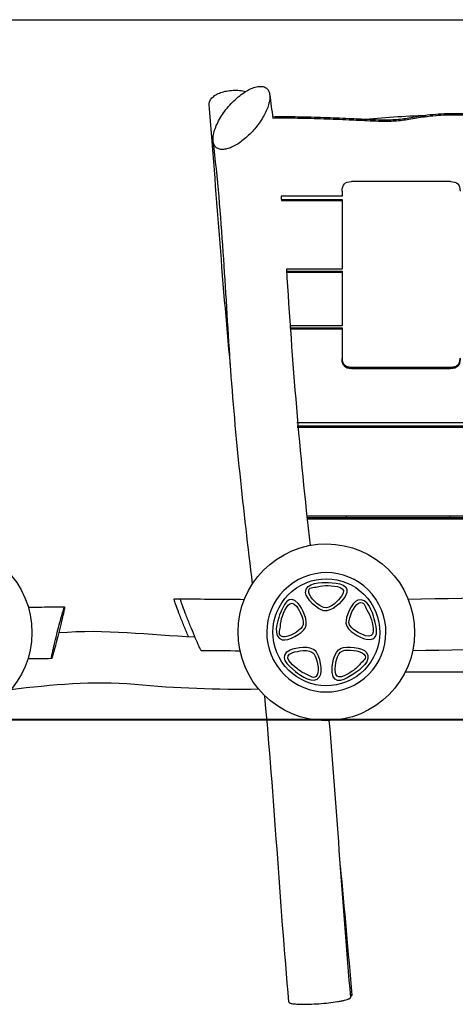
# Model space of a CAD drawing. Units: inches. Extents: x 86 to 183, y 101 to 203.
# Drawn here: x 133 to 142, y 182 to 203 of the extents above; entities that cross this region are included whole.
import ezdxf

# ---------------------------------------------------------------- set-up
doc = ezdxf.new("R2010")
doc.units = ezdxf.units.IN
doc.header["$MEASUREMENT"] = 0
doc.layers.add('Katalog', color=7, linetype='Continuous')

# ---------------------------------------------------------------- blocks, each defined once
blk = doc.blocks.new('block 6')
at = {"layer": 'Katalog', "color": 7, "lineweight": 25, "true_color": 0xffffff}
blk.add_lwpolyline([(119.448, 187.775), (180.958, 187.775)], dxfattribs=at)
blk = doc.blocks.new('block 8')
at = {"layer": 'Katalog', "color": 7, "lineweight": 25, "true_color": 0xffffff}
blk.add_lwpolyline([(115.385, 202.597), (180.958, 202.597)], dxfattribs=at)

msp = doc.modelspace()

# ---------------------------------------------------------------- linework, layer by layer
at = {"layer": 'Katalog', "color": 7, "lineweight": 25, "true_color": 0xffffff}
for points in [[(142.276, 199.168), (140.176, 199.168)], [(139.976, 198.969), (139.976, 198.863)], [(139.976, 198.863), (138.681, 198.863)], [(138.686, 198.793), (139.976, 198.793)], [(138.687, 198.79), (139.976, 198.79)], [(138.689, 198.769), (139.976, 198.769)], [(139.976, 198.793), (139.976, 198.79)], [(139.976, 198.79), (139.976, 198.769)], [(139.976, 198.769), (139.976, 197.317)], [(139.976, 197.317), (138.793, 197.317)], [(138.796, 197.273), (139.976, 197.273)], [(138.796, 197.27), (139.976, 197.27)], [(139.976, 197.273), (139.976, 197.27)], [(139.976, 197.27), (139.976, 197.248)], [(138.798, 197.248), (139.976, 197.248)], [(139.976, 197.248), (139.976, 196.111)], [(139.976, 196.111), (138.868, 196.111)], [(138.87, 196.074), (139.976, 196.074)], [(138.87, 196.071), (139.976, 196.071)], [(138.872, 196.05), (139.976, 196.05)], [(139.976, 196.074), (139.976, 196.071)], [(139.976, 196.071), (139.976, 196.05)], [(139.976, 196.05), (139.976, 195.431)], [(139.976, 195.431), (139.976, 195.41)], [(140.176, 195.235), (142.276, 195.235)], [(142.276, 195.232), (140.176, 195.232)], [(140.176, 195.21), (142.276, 195.21)], [(152.593, 194.063), (139.016, 194.063)], [(139.023, 193.994), (152.589, 193.994)], [(139.023, 193.991), (152.589, 193.991)], [(139.025, 193.97), (152.587, 193.97)], [(152.491, 192.085), (139.226, 192.085)], [(139.23, 192.052), (152.489, 192.052)], [(139.231, 192.048), (152.489, 192.048)], [(140.064, 192.085), (140.064, 192.055)], [(140.064, 192.055), (142.264, 192.055)], [(142.264, 192.055), (142.264, 192.085)], [(139.233, 192.027), (152.488, 192.027)], [(150.489, 188.777), (141.31, 188.777)], [(124.039, 187.775), (180.042, 187.775)]]:
    msp.add_lwpolyline(points, dxfattribs=at)
at = {"layer": 'Katalog', "color": 7, "lineweight": 40, "true_color": 0xffffff}
msp.add_lwpolyline([(86.121, 187.775), (169.619, 187.775)], dxfattribs=at)
at = {"layer": 'Katalog', "color": 7, "lineweight": 25, "true_color": 0xffffff}
for points, knots in [([(137.157, 200.794), (137.156, 200.806), (137.156, 200.819), (137.159, 200.831), (137.161, 200.844), (137.164, 200.857), (137.169, 200.869), (137.174, 200.882), (137.181, 200.894), (137.188, 200.905), (137.196, 200.917), (137.206, 200.929), (137.216, 200.94), (137.227, 200.952), (137.239, 200.963), (137.252, 200.973), (137.266, 200.984), (137.28, 200.994), (137.295, 201.003), (137.329, 201.024), (137.364, 201.04), (137.401, 201.053), (137.441, 201.068), (137.483, 201.079), (137.526, 201.087), (137.571, 201.096), (137.616, 201.101), (137.662, 201.104), (137.708, 201.106), (137.755, 201.105), (137.801, 201.101), (137.846, 201.097), (137.891, 201.09), (137.934, 201.079)], [0, 0, 0, 0, 1, 1, 1, 2, 2, 2, 3, 3, 3, 4, 4, 4, 5, 5, 5, 6, 6, 6, 7, 7, 7, 8, 8, 8, 9, 9, 9, 10, 10, 10, 11, 11, 11, 11]), ([(137.364, 199.86), (137.375, 199.857), (137.387, 199.854), (137.399, 199.852), (137.413, 199.85), (137.426, 199.849), (137.439, 199.85), (137.454, 199.85), (137.469, 199.851), (137.483, 199.853), (137.499, 199.855), (137.515, 199.858), (137.53, 199.862), (137.565, 199.87), (137.599, 199.883), (137.632, 199.897), (137.669, 199.914), (137.706, 199.933), (137.74, 199.954), (137.779, 199.977), (137.816, 200.002), (137.852, 200.029), (137.89, 200.059), (137.928, 200.09), (137.964, 200.123), (138.002, 200.157), (138.038, 200.193), (138.072, 200.23), (138.107, 200.268), (138.14, 200.306), (138.171, 200.347), (138.202, 200.386), (138.232, 200.427), (138.259, 200.469), (138.285, 200.509), (138.309, 200.55), (138.332, 200.592), (138.352, 200.631), (138.372, 200.671), (138.388, 200.713), (138.403, 200.75), (138.416, 200.788), (138.425, 200.827), (138.434, 200.862), (138.44, 200.897), (138.443, 200.932), (138.445, 200.962), (138.444, 200.992), (138.439, 201.021), (138.437, 201.034), (138.434, 201.047), (138.429, 201.06), (138.426, 201.072), (138.421, 201.083), (138.415, 201.094), (138.409, 201.104), (138.403, 201.114), (138.395, 201.123), (138.388, 201.132), (138.38, 201.14), (138.371, 201.147), (138.361, 201.155), (138.35, 201.161), (138.338, 201.167), (138.326, 201.172), (138.314, 201.177), (138.301, 201.18), (138.287, 201.183), (138.272, 201.185), (138.258, 201.186), (138.243, 201.186), (138.227, 201.186), (138.212, 201.184), (138.194, 201.183), (138.178, 201.18), (138.161, 201.176), (138.142, 201.172), (138.124, 201.167), (138.106, 201.161), (138.066, 201.148), (138.028, 201.131), (137.99, 201.111), (137.948, 201.088), (137.907, 201.063), (137.868, 201.035), (137.825, 201.005), (137.784, 200.972), (137.744, 200.937), (137.702, 200.901), (137.662, 200.862), (137.624, 200.821), (137.585, 200.78), (137.548, 200.737), (137.513, 200.693), (137.48, 200.649), (137.447, 200.604), (137.417, 200.558), (137.389, 200.513), (137.363, 200.468), (137.339, 200.42), (137.317, 200.377), (137.298, 200.333), (137.282, 200.287), (137.267, 200.247), (137.255, 200.205), (137.247, 200.163), (137.244, 200.144), (137.242, 200.125), (137.24, 200.105), (137.238, 200.088), (137.238, 200.071), (137.239, 200.054), (137.24, 200.038), (137.241, 200.022), (137.244, 200.007), (137.247, 199.992), (137.251, 199.978), (137.256, 199.964), (137.261, 199.952), (137.267, 199.94), (137.274, 199.929), (137.281, 199.918), (137.289, 199.908), (137.298, 199.899), (137.307, 199.891), (137.317, 199.883), (137.328, 199.877), (137.339, 199.87), (137.351, 199.864), (137.364, 199.86)], [0, 0, 0, 0, 1, 1, 1, 2, 2, 2, 3, 3, 3, 4, 4, 4, 5, 5, 5, 6, 6, 6, 7, 7, 7, 8, 8, 8, 9, 9, 9, 10, 10, 10, 11, 11, 11, 12, 12, 12, 13, 13, 13, 14, 14, 14, 15, 15, 15, 16, 16, 16, 17, 17, 17, 18, 18, 18, 19, 19, 19, 20, 20, 20, 21, 21, 21, 22, 22, 22, 23, 23, 23, 24, 24, 24, 25, 25, 25, 26, 26, 26, 27, 27, 27, 28, 28, 28, 29, 29, 29, 30, 30, 30, 31, 31, 31, 32, 32, 32, 33, 33, 33, 34, 34, 34, 35, 35, 35, 36, 36, 36, 37, 37, 37, 38, 38, 38, 39, 39, 39, 40, 40, 40, 41, 41, 41, 42, 42, 42, 43, 43, 43, 43]), ([(153.46, 200.589), (153.415, 200.571), (153.37, 200.556), (153.323, 200.543), (153.273, 200.529), (153.222, 200.519), (153.171, 200.51), (153.106, 200.5), (153.04, 200.493), (152.973, 200.489), (152.906, 200.484), (152.838, 200.483), (152.771, 200.482), (152.716, 200.482), (152.662, 200.483), (152.607, 200.483), (152.539, 200.484), (152.471, 200.485), (152.402, 200.487), (152.371, 200.487), (152.341, 200.488), (152.31, 200.489), (152.269, 200.489), (152.228, 200.491), (152.187, 200.492), (152.137, 200.494), (152.086, 200.497), (152.035, 200.5), (151.963, 200.505), (151.891, 200.511), (151.82, 200.52), (151.757, 200.527), (151.694, 200.536), (151.632, 200.544), (151.57, 200.553), (151.507, 200.562), (151.444, 200.569), (151.397, 200.576), (151.35, 200.581), (151.303, 200.586), (151.209, 200.596), (151.115, 200.602), (151.021, 200.602), (150.976, 200.602), (150.931, 200.601), (150.886, 200.598), (150.851, 200.595), (150.817, 200.592), (150.783, 200.589), (150.763, 200.587), (150.744, 200.584), (150.724, 200.582), (150.701, 200.579), (150.678, 200.576), (150.655, 200.573), (150.571, 200.562), (150.487, 200.549), (150.403, 200.538), (150.353, 200.532), (150.303, 200.526), (150.252, 200.522), (150.211, 200.519), (150.17, 200.517), (150.129, 200.517), (150.108, 200.517), (150.086, 200.517), (150.065, 200.517), (150.049, 200.517), (150.033, 200.517), (150.017, 200.517), (150.002, 200.518), (149.985, 200.518), (149.969, 200.518), (149.948, 200.519), (149.927, 200.519), (149.906, 200.519), (149.878, 200.519), (149.851, 200.518), (149.823, 200.517), (149.789, 200.516), (149.755, 200.514), (149.721, 200.511), (149.619, 200.504), (149.517, 200.493), (149.415, 200.486), (149.37, 200.484), (149.324, 200.482), (149.279, 200.481), (149.245, 200.481), (149.212, 200.483), (149.178, 200.485), (149.15, 200.486), (149.123, 200.489), (149.095, 200.492), (149.068, 200.496), (149.041, 200.5), (149.013, 200.504), (148.938, 200.515), (148.863, 200.529), (148.787, 200.54), (148.748, 200.546), (148.708, 200.551), (148.668, 200.555), (148.586, 200.563), (148.503, 200.567), (148.42, 200.568), (148.358, 200.569), (148.296, 200.569), (148.233, 200.567), (148.169, 200.566), (148.106, 200.563), (148.042, 200.56), (147.966, 200.556), (147.89, 200.55), (147.813, 200.544), (147.775, 200.541), (147.737, 200.538), (147.698, 200.535), (147.584, 200.525), (147.469, 200.514), (147.355, 200.505), (147.304, 200.501), (147.253, 200.497), (147.202, 200.494), (147.1, 200.487), (146.999, 200.482), (146.897, 200.482), (146.846, 200.482), (146.795, 200.483), (146.744, 200.485), (146.701, 200.486), (146.658, 200.489), (146.615, 200.493), (146.475, 200.504), (146.335, 200.521), (146.195, 200.535), (146.148, 200.539), (146.101, 200.543), (146.054, 200.546), (145.974, 200.552), (145.894, 200.554), (145.814, 200.553), (145.777, 200.552), (145.741, 200.55), (145.705, 200.547), (145.667, 200.544), (145.629, 200.54), (145.591, 200.534), (145.551, 200.529), (145.513, 200.522), (145.473, 200.514), (145.387, 200.498), (145.301, 200.479), (145.215, 200.464), (145.161, 200.454), (145.106, 200.446), (145.051, 200.439), (144.934, 200.425), (144.816, 200.418), (144.698, 200.418), (144.651, 200.418), (144.604, 200.419), (144.557, 200.422), (144.51, 200.424), (144.463, 200.428), (144.416, 200.432), (144.369, 200.437), (144.322, 200.443), (144.275, 200.449), (144.189, 200.46), (144.103, 200.473), (144.017, 200.485), (143.96, 200.492), (143.903, 200.499), (143.846, 200.506), (143.704, 200.522), (143.561, 200.536), (143.418, 200.548), (143.309, 200.557), (143.2, 200.565), (143.09, 200.573), (143.02, 200.578), (142.949, 200.583), (142.878, 200.588), (142.737, 200.597), (142.596, 200.603), (142.454, 200.605), (142.289, 200.608), (142.125, 200.604), (141.961, 200.591), (141.881, 200.584), (141.802, 200.576), (141.723, 200.564), (141.667, 200.556), (141.612, 200.547), (141.557, 200.538), (141.502, 200.529), (141.447, 200.519), (141.391, 200.51), (141.345, 200.503), (141.299, 200.496), (141.252, 200.491), (141.197, 200.484), (141.142, 200.479), (141.087, 200.476), (141.038, 200.473), (140.988, 200.472), (140.94, 200.471), (140.853, 200.47), (140.767, 200.472), (140.68, 200.475), (140.643, 200.476), (140.606, 200.478), (140.57, 200.479), (140.488, 200.483), (140.406, 200.487), (140.324, 200.491), (140.257, 200.494), (140.19, 200.497), (140.123, 200.5), (140.033, 200.504), (139.944, 200.508), (139.855, 200.512), (139.676, 200.519), (139.497, 200.525), (139.318, 200.53), (139.24, 200.532), (139.163, 200.534), (139.085, 200.535), (139.013, 200.537), (138.941, 200.538), (138.869, 200.538), (138.747, 200.539), (138.624, 200.539), (138.502, 200.536)], [0, 0, 0, 0, 1, 1, 1, 2, 2, 2, 3, 3, 3, 4, 4, 4, 5, 5, 5, 6, 6, 6, 7, 7, 7, 8, 8, 8, 9, 9, 9, 10, 10, 10, 11, 11, 11, 12, 12, 12, 13, 13, 13, 14, 14, 14, 15, 15, 15, 16, 16, 16, 17, 17, 17, 18, 18, 18, 19, 19, 19, 20, 20, 20, 21, 21, 21, 22, 22, 22, 23, 23, 23, 24, 24, 24, 25, 25, 25, 26, 26, 26, 27, 27, 27, 28, 28, 28, 29, 29, 29, 30, 30, 30, 31, 31, 31, 32, 32, 32, 33, 33, 33, 34, 34, 34, 35, 35, 35, 36, 36, 36, 37, 37, 37, 38, 38, 38, 39, 39, 39, 40, 40, 40, 41, 41, 41, 42, 42, 42, 43, 43, 43, 44, 44, 44, 45, 45, 45, 46, 46, 46, 47, 47, 47, 48, 48, 48, 49, 49, 49, 50, 50, 50, 51, 51, 51, 52, 52, 52, 53, 53, 53, 54, 54, 54, 55, 55, 55, 56, 56, 56, 57, 57, 57, 58, 58, 58, 59, 59, 59, 60, 60, 60, 61, 61, 61, 62, 62, 62, 63, 63, 63, 64, 64, 64, 65, 65, 65, 66, 66, 66, 67, 67, 67, 68, 68, 68, 69, 69, 69, 70, 70, 70, 71, 71, 71, 72, 72, 72, 73, 73, 73, 74, 74, 74, 75, 75, 75, 76, 76, 76, 77, 77, 77, 78, 78, 78, 78]), ([(138.504, 200.515), (138.626, 200.518), (138.748, 200.518), (138.87, 200.517), (138.942, 200.517), (139.014, 200.516), (139.085, 200.514), (139.163, 200.513), (139.24, 200.511), (139.318, 200.509), (139.497, 200.504), (139.676, 200.498), (139.855, 200.49), (139.944, 200.487), (140.033, 200.483), (140.123, 200.479), (140.19, 200.476), (140.257, 200.473), (140.324, 200.47), (140.406, 200.466), (140.488, 200.462), (140.57, 200.458), (140.606, 200.456), (140.643, 200.455), (140.68, 200.454), (140.767, 200.45), (140.853, 200.449), (140.94, 200.45), (140.988, 200.45), (141.038, 200.452), (141.087, 200.455), (141.142, 200.458), (141.197, 200.463), (141.252, 200.47), (141.299, 200.475), (141.345, 200.482), (141.391, 200.489), (141.447, 200.498), (141.502, 200.507), (141.557, 200.517), (141.612, 200.526), (141.667, 200.535), (141.723, 200.543), (141.802, 200.554), (141.881, 200.563), (141.961, 200.57), (142.031, 200.575), (142.101, 200.579), (142.172, 200.582), (142.266, 200.585), (142.36, 200.585), (142.454, 200.584), (142.572, 200.582), (142.69, 200.577), (142.807, 200.571), (142.878, 200.567), (142.949, 200.562), (143.02, 200.557), (143.081, 200.553), (143.142, 200.548), (143.204, 200.544), (143.261, 200.539), (143.318, 200.535), (143.376, 200.53), (143.533, 200.517), (143.689, 200.503), (143.846, 200.485), (143.903, 200.478), (143.96, 200.471), (144.017, 200.463), (144.103, 200.452), (144.189, 200.439), (144.275, 200.428), (144.322, 200.422), (144.369, 200.416), (144.416, 200.411), (144.463, 200.407), (144.51, 200.403), (144.557, 200.4), (144.616, 200.397), (144.675, 200.396), (144.734, 200.397), (144.84, 200.398), (144.946, 200.405), (145.051, 200.418), (145.106, 200.424), (145.161, 200.433), (145.215, 200.443), (145.301, 200.458), (145.387, 200.477), (145.473, 200.493), (145.504, 200.499), (145.536, 200.504), (145.567, 200.509), (145.606, 200.515), (145.644, 200.52), (145.683, 200.524), (145.72, 200.527), (145.755, 200.53), (145.792, 200.531), (145.879, 200.533), (145.967, 200.531), (146.054, 200.525), (146.101, 200.522), (146.148, 200.518), (146.195, 200.513), (146.335, 200.5), (146.475, 200.483), (146.615, 200.471), (146.658, 200.468), (146.701, 200.465), (146.744, 200.463), (146.795, 200.461), (146.846, 200.46), (146.897, 200.461), (146.999, 200.461), (147.1, 200.465), (147.202, 200.472), (147.253, 200.476), (147.304, 200.479), (147.355, 200.484), (147.469, 200.493), (147.584, 200.504), (147.698, 200.514), (147.737, 200.517), (147.775, 200.52), (147.813, 200.523), (147.89, 200.529), (147.966, 200.534), (148.042, 200.538), (148.106, 200.542), (148.169, 200.545), (148.233, 200.546), (148.296, 200.548), (148.358, 200.548), (148.42, 200.547), (148.503, 200.545), (148.586, 200.541), (148.668, 200.533), (148.708, 200.529), (148.748, 200.525), (148.787, 200.519), (148.863, 200.508), (148.938, 200.494), (149.013, 200.483), (149.041, 200.478), (149.068, 200.474), (149.095, 200.471), (149.123, 200.468), (149.15, 200.465), (149.178, 200.463), (149.212, 200.461), (149.245, 200.46), (149.279, 200.46), (149.324, 200.46), (149.37, 200.462), (149.415, 200.465), (149.517, 200.471), (149.619, 200.483), (149.721, 200.49), (149.755, 200.492), (149.789, 200.495), (149.823, 200.496), (149.851, 200.497), (149.878, 200.497), (149.906, 200.497), (149.98, 200.497), (150.055, 200.495), (150.129, 200.496), (150.17, 200.496), (150.211, 200.498), (150.252, 200.501), (150.303, 200.505), (150.353, 200.51), (150.403, 200.517), (150.445, 200.522), (150.487, 200.528), (150.529, 200.534), (150.571, 200.54), (150.613, 200.546), (150.655, 200.552), (150.697, 200.558), (150.74, 200.563), (150.783, 200.567), (150.817, 200.571), (150.851, 200.574), (150.886, 200.576), (150.931, 200.579), (150.976, 200.581), (151.021, 200.581), (151.115, 200.581), (151.209, 200.574), (151.303, 200.565), (151.35, 200.56), (151.397, 200.555), (151.444, 200.548), (151.507, 200.54), (151.57, 200.531), (151.632, 200.523), (151.694, 200.514), (151.757, 200.506), (151.82, 200.499), (151.891, 200.49), (151.963, 200.483), (152.035, 200.479), (152.076, 200.476), (152.116, 200.474), (152.157, 200.472), (152.208, 200.47), (152.259, 200.469), (152.31, 200.467), (152.341, 200.466), (152.371, 200.466), (152.402, 200.465), (152.471, 200.464), (152.539, 200.463), (152.607, 200.462), (152.662, 200.461), (152.716, 200.461), (152.771, 200.461), (152.825, 200.461), (152.879, 200.463), (152.933, 200.465), (152.973, 200.467), (153.014, 200.47), (153.054, 200.474), (153.119, 200.48), (153.184, 200.49), (153.248, 200.504), (153.278, 200.51), (153.309, 200.518), (153.339, 200.526), (153.37, 200.535), (153.401, 200.546), (153.431, 200.557), (153.498, 200.581), (153.562, 200.61), (153.626, 200.642)], [0, 0, 0, 0, 1, 1, 1, 2, 2, 2, 3, 3, 3, 4, 4, 4, 5, 5, 5, 6, 6, 6, 7, 7, 7, 8, 8, 8, 9, 9, 9, 10, 10, 10, 11, 11, 11, 12, 12, 12, 13, 13, 13, 14, 14, 14, 15, 15, 15, 16, 16, 16, 17, 17, 17, 18, 18, 18, 19, 19, 19, 20, 20, 20, 21, 21, 21, 22, 22, 22, 23, 23, 23, 24, 24, 24, 25, 25, 25, 26, 26, 26, 27, 27, 27, 28, 28, 28, 29, 29, 29, 30, 30, 30, 31, 31, 31, 32, 32, 32, 33, 33, 33, 34, 34, 34, 35, 35, 35, 36, 36, 36, 37, 37, 37, 38, 38, 38, 39, 39, 39, 40, 40, 40, 41, 41, 41, 42, 42, 42, 43, 43, 43, 44, 44, 44, 45, 45, 45, 46, 46, 46, 47, 47, 47, 48, 48, 48, 49, 49, 49, 50, 50, 50, 51, 51, 51, 52, 52, 52, 53, 53, 53, 54, 54, 54, 55, 55, 55, 56, 56, 56, 57, 57, 57, 58, 58, 58, 59, 59, 59, 60, 60, 60, 61, 61, 61, 62, 62, 62, 63, 63, 63, 64, 64, 64, 65, 65, 65, 66, 66, 66, 67, 67, 67, 68, 68, 68, 69, 69, 69, 70, 70, 70, 71, 71, 71, 72, 72, 72, 73, 73, 73, 74, 74, 74, 75, 75, 75, 76, 76, 76, 77, 77, 77, 78, 78, 78, 79, 79, 79, 79]), ([(138.076, 190.651), (137.889, 192.208), (137.712, 193.765), (137.605, 195.331), (137.498, 196.895), (137.436, 198.461), (137.242, 200.021)], [0, 0, 0, 0, 1, 1, 1, 2, 2, 2, 2]), ([(129.692, 189.257), (129.895, 188.244), (130.881, 187.586), (131.894, 187.789), (132.908, 187.992), (133.565, 188.978), (133.363, 189.992), (133.16, 191.005), (132.174, 191.663), (131.16, 191.46), (130.146, 191.257), (129.489, 190.271), (129.692, 189.257)], [0, 0, 0, 0, 1, 1, 1, 2, 2, 2, 3, 3, 3, 4, 4, 4, 4]), ([(137.806, 189.257), (138.008, 188.244), (138.994, 187.586), (140.008, 187.789), (141.022, 187.992), (141.679, 188.978), (141.476, 189.992), (141.273, 191.005), (140.287, 191.663), (139.273, 191.46), (138.26, 191.257), (137.603, 190.271), (137.806, 189.257)], [0, 0, 0, 0, 1, 1, 1, 2, 2, 2, 3, 3, 3, 4, 4, 4, 4]), ([(140.691, 190.326), (141.079, 189.746), (140.923, 188.961), (140.343, 188.574), (139.762, 188.186), (138.978, 188.342), (138.59, 188.922), (138.203, 189.503), (138.359, 190.287), (138.939, 190.675), (139.519, 191.063), (140.304, 190.907), (140.691, 190.326)], [0, 0, 0, 0, 1, 1, 1, 2, 2, 2, 3, 3, 3, 4, 4, 4, 4]), ([(140.583, 190.254), (140.235, 190.774), (139.532, 190.914), (139.011, 190.566), (138.491, 190.219), (138.351, 189.515), (138.699, 188.995), (139.046, 188.475), (139.75, 188.335), (140.271, 188.682), (140.79, 189.03), (140.931, 189.733), (140.583, 190.254)], [0, 0, 0, 0, 1, 1, 1, 2, 2, 2, 3, 3, 3, 4, 4, 4, 4]), ([(139.686, 190.679), (139.547, 190.687), (139.195, 190.684), (139.202, 190.469), (139.206, 190.327), (139.462, 190.105), (139.587, 190.08), (139.753, 190.046), (139.971, 190.267), (140.039, 190.383), (140.191, 190.645), (139.895, 190.669), (139.686, 190.679)], [0, 0, 0, 0, 1, 1, 1, 2, 2, 2, 3, 3, 3, 4, 4, 4, 4]), ([(139.682, 190.614), (139.602, 190.619), (139.527, 190.609), (139.451, 190.587), (139.373, 190.566), (139.251, 190.597), (139.267, 190.466), (139.28, 190.357), (139.495, 190.171), (139.59, 190.146), (139.724, 190.11), (139.906, 190.307), (139.965, 190.39), (140.104, 190.586), (139.843, 190.606), (139.682, 190.614)], [0, 0, 0, 0, 1, 1, 1, 2, 2, 2, 3, 3, 3, 4, 4, 4, 5, 5, 5, 5]), ([(138.651, 189.993), (138.726, 190.188), (138.84, 190.463), (139.042, 190.237), (139.132, 190.137), (139.274, 189.862), (139.191, 189.714), (139.129, 189.603), (138.838, 189.428), (138.702, 189.468), (138.495, 189.527), (138.602, 189.864), (138.651, 189.993)], [0, 0, 0, 0, 1, 1, 1, 2, 2, 2, 3, 3, 3, 4, 4, 4, 4]), ([(140.658, 189.908), (140.713, 189.706), (140.781, 189.417), (140.485, 189.481), (140.354, 189.509), (140.077, 189.648), (140.057, 189.816), (140.042, 189.943), (140.175, 190.255), (140.308, 190.303), (140.511, 190.376), (140.622, 190.041), (140.658, 189.908)], [0, 0, 0, 0, 1, 1, 1, 2, 2, 2, 3, 3, 3, 4, 4, 4, 4]), ([(141.376, 190.327), (142.889, 190.349), (144.4, 190.406), (145.913, 190.449), (147.427, 190.493), (148.937, 190.447), (150.449, 190.389)], [0, 0, 0, 0, 1, 1, 1, 2, 2, 2, 2]), ([(133.961, 189.591), (133.98, 189.666), (133.999, 189.741), (134.017, 189.816), (134.032, 189.879), (134.047, 189.941), (134.061, 190.004), (134.067, 190.027), (134.071, 190.05), (134.077, 190.073), (134.08, 190.09), (134.084, 190.106), (134.087, 190.123), (134.088, 190.129), (134.089, 190.136), (134.09, 190.142), (134.09, 190.146), (134.091, 190.15), (134.092, 190.154), (134.092, 190.157), (134.092, 190.16), (134.092, 190.163), (134.092, 190.163), (134.092, 190.164), (134.092, 190.165), (134.092, 190.165), (134.092, 190.165), (134.092, 190.165), (134.092, 190.165), (134.091, 190.165), (134.091, 190.165), (134.091, 190.165), (134.091, 190.165), (134.091, 190.165), (134.09, 190.165), (134.09, 190.165), (134.09, 190.165), (134.09, 190.164), (134.089, 190.164), (134.089, 190.163), (134.087, 190.16), (134.087, 190.158), (134.085, 190.155), (134.083, 190.151), (134.082, 190.147), (134.08, 190.142), (134.078, 190.136), (134.076, 190.13), (134.074, 190.124), (134.068, 190.107), (134.063, 190.089), (134.058, 190.072), (134.051, 190.049), (134.045, 190.027), (134.038, 190.004), (134.021, 189.946), (134.005, 189.888), (133.99, 189.83), (133.972, 189.762), (133.954, 189.694), (133.937, 189.626), (133.92, 189.557), (133.903, 189.488), (133.886, 189.418), (133.872, 189.358), (133.858, 189.298), (133.845, 189.238), (133.839, 189.214), (133.834, 189.19), (133.83, 189.166), (133.825, 189.148), (133.822, 189.13), (133.819, 189.112), (133.818, 189.106), (133.816, 189.099), (133.815, 189.093), (133.815, 189.088), (133.814, 189.083), (133.814, 189.078), (133.813, 189.075), (133.813, 189.073), (133.813, 189.07), (133.813, 189.069), (133.813, 189.068), (133.813, 189.067), (133.813, 189.067), (133.813, 189.067), (133.814, 189.066), (133.814, 189.066), (133.814, 189.066), (133.814, 189.066), (133.814, 189.066), (133.814, 189.066), (133.814, 189.066), (133.814, 189.066), (133.814, 189.066), (133.814, 189.066), (133.815, 189.067), (133.815, 189.068), (133.816, 189.068), (133.817, 189.07), (133.818, 189.073), (133.819, 189.075), (133.821, 189.079), (133.822, 189.082), (133.823, 189.086), (133.825, 189.091), (133.827, 189.097), (133.829, 189.102), (133.834, 189.117), (133.838, 189.132), (133.843, 189.148), (133.849, 189.168), (133.854, 189.189), (133.861, 189.21), (133.876, 189.267), (133.892, 189.324), (133.907, 189.381), (133.925, 189.451), (133.943, 189.521), (133.961, 189.591)], [0, 0, 0, 0, 1, 1, 1, 2, 2, 2, 3, 3, 3, 4, 4, 4, 5, 5, 5, 6, 6, 6, 7, 7, 7, 8, 8, 8, 9, 9, 9, 10, 10, 10, 11, 11, 11, 12, 12, 12, 13, 13, 13, 14, 14, 14, 15, 15, 15, 16, 16, 16, 17, 17, 17, 18, 18, 18, 19, 19, 19, 20, 20, 20, 21, 21, 21, 22, 22, 22, 23, 23, 23, 24, 24, 24, 25, 25, 25, 26, 26, 26, 27, 27, 27, 28, 28, 28, 29, 29, 29, 30, 30, 30, 31, 31, 31, 32, 32, 32, 33, 33, 33, 34, 34, 34, 35, 35, 35, 36, 36, 36, 37, 37, 37, 38, 38, 38, 39, 39, 39, 40, 40, 40, 40]), ([(134.007, 190.164), (134.007, 190.165), (134.007, 190.165), (134.007, 190.165), (134.007, 190.165), (134.007, 190.165), (134.007, 190.165), (134.007, 190.165), (134.007, 190.165), (134.007, 190.165), (134.006, 190.165), (134.006, 190.165), (134.006, 190.165), (134.006, 190.165), (134.005, 190.165), (134.005, 190.164)], [0, 0, 0, 0, 1, 1, 1, 2, 2, 2, 3, 3, 3, 4, 4, 4, 5, 5, 5, 5]), ([(136.622, 189.759), (136.607, 189.797), (136.592, 189.836), (136.576, 189.874), (136.562, 189.911), (136.547, 189.948), (136.533, 189.985), (136.508, 190.048), (136.485, 190.111), (136.462, 190.174), (136.454, 190.197), (136.445, 190.22), (136.437, 190.242), (136.432, 190.259), (136.426, 190.276), (136.422, 190.293), (136.42, 190.298), (136.418, 190.304), (136.417, 190.31), (136.415, 190.315), (136.415, 190.319), (136.414, 190.323), (136.414, 190.325), (136.413, 190.326), (136.413, 190.328), (136.413, 190.329), (136.413, 190.33), (136.413, 190.331), (136.413, 190.332), (136.413, 190.332), (136.414, 190.333), (136.414, 190.333), (136.415, 190.334), (136.415, 190.333)], [0, 0, 0, 0, 1, 1, 1, 2, 2, 2, 3, 3, 3, 4, 4, 4, 5, 5, 5, 6, 6, 6, 7, 7, 7, 8, 8, 8, 9, 9, 9, 10, 10, 10, 11, 11, 11, 11]), ([(136.757, 189.759), (136.742, 189.797), (136.727, 189.836), (136.711, 189.874), (136.697, 189.911), (136.682, 189.948), (136.668, 189.985), (136.643, 190.048), (136.62, 190.111), (136.597, 190.174), (136.588, 190.197), (136.58, 190.22), (136.573, 190.242), (136.567, 190.259), (136.562, 190.276), (136.557, 190.293), (136.555, 190.298), (136.553, 190.304), (136.552, 190.31), (136.551, 190.315), (136.549, 190.319), (136.549, 190.323), (136.549, 190.325), (136.548, 190.326), (136.548, 190.328), (136.548, 190.329), (136.548, 190.33), (136.548, 190.331), (136.548, 190.332), (136.548, 190.332), (136.549, 190.333), (136.549, 190.333), (136.549, 190.334), (136.55, 190.333)], [0, 0, 0, 0, 1, 1, 1, 2, 2, 2, 3, 3, 3, 4, 4, 4, 5, 5, 5, 6, 6, 6, 7, 7, 7, 8, 8, 8, 9, 9, 9, 10, 10, 10, 11, 11, 11, 11]), ([(138.712, 189.969), (138.684, 189.895), (138.67, 189.82), (138.666, 189.741), (138.663, 189.661), (138.596, 189.554), (138.725, 189.529), (138.833, 189.508), (139.076, 189.655), (139.129, 189.738), (139.204, 189.854), (139.073, 190.088), (139.013, 190.169), (138.869, 190.362), (138.77, 190.12), (138.712, 189.969)], [0, 0, 0, 0, 1, 1, 1, 2, 2, 2, 3, 3, 3, 4, 4, 4, 5, 5, 5, 5]), ([(140.595, 189.891), (140.574, 189.968), (140.542, 190.037), (140.498, 190.103), (140.453, 190.17), (140.446, 190.295), (140.326, 190.24), (140.226, 190.194), (140.116, 189.932), (140.121, 189.834), (140.129, 189.695), (140.372, 189.583), (140.469, 189.553), (140.699, 189.481), (140.637, 189.736), (140.595, 189.891)], [0, 0, 0, 0, 1, 1, 1, 2, 2, 2, 3, 3, 3, 4, 4, 4, 5, 5, 5, 5]), ([(136.993, 189.234), (136.992, 189.234), (136.992, 189.235), (136.991, 189.235), (136.99, 189.235), (136.99, 189.236), (136.989, 189.237), (136.987, 189.239), (136.986, 189.241), (136.984, 189.243), (136.982, 189.247), (136.98, 189.251), (136.977, 189.255), (136.974, 189.26), (136.971, 189.266), (136.969, 189.271), (136.961, 189.286), (136.954, 189.302), (136.946, 189.317), (136.936, 189.338), (136.927, 189.359), (136.918, 189.379), (136.892, 189.436), (136.868, 189.493), (136.843, 189.551), (136.814, 189.62), (136.786, 189.689), (136.757, 189.759)], [0, 0, 0, 0, 1, 1, 1, 2, 2, 2, 3, 3, 3, 4, 4, 4, 5, 5, 5, 6, 6, 6, 7, 7, 7, 8, 8, 8, 9, 9, 9, 9]), ([(138.985, 188.797), (138.822, 188.929), (138.596, 189.122), (138.873, 189.244), (138.996, 189.298), (139.302, 189.349), (139.417, 189.224), (139.503, 189.131), (139.579, 188.8), (139.499, 188.683), (139.379, 188.505), (139.092, 188.71), (138.985, 188.797)], [0, 0, 0, 0, 1, 1, 1, 2, 2, 2, 3, 3, 3, 4, 4, 4, 4]), ([(140.225, 188.745), (140.341, 188.82), (140.624, 189.03), (140.493, 189.199), (140.406, 189.311), (140.068, 189.341), (139.952, 189.288), (139.798, 189.217), (139.752, 188.91), (139.765, 188.777), (139.796, 188.475), (140.049, 188.63), (140.225, 188.745)], [0, 0, 0, 0, 1, 1, 1, 2, 2, 2, 3, 3, 3, 4, 4, 4, 4]), ([(150.316, 189.292), (148.842, 189.35), (147.37, 189.398), (145.894, 189.35), (144.419, 189.302), (142.946, 189.253), (141.471, 189.232)], [0, 0, 0, 0, 1, 1, 1, 2, 2, 2, 2]), ([(139.026, 188.848), (139.088, 188.797), (139.154, 188.761), (139.229, 188.733), (139.304, 188.705), (139.384, 188.609), (139.449, 188.724), (139.502, 188.82), (139.437, 189.096), (139.375, 189.173), (139.288, 189.28), (139.024, 189.228), (138.929, 189.196), (138.701, 189.118), (138.901, 188.949), (139.026, 188.848)], [0, 0, 0, 0, 1, 1, 1, 2, 2, 2, 3, 3, 3, 4, 4, 4, 5, 5, 5, 5]), ([(140.19, 188.799), (140.256, 188.843), (140.312, 188.895), (140.361, 188.957), (140.411, 189.02), (140.528, 189.067), (140.438, 189.163), (140.363, 189.243), (140.08, 189.268), (139.988, 189.232), (139.859, 189.182), (139.827, 188.916), (139.829, 188.814), (139.832, 188.574), (140.055, 188.712), (140.19, 188.799)], [0, 0, 0, 0, 1, 1, 1, 2, 2, 2, 3, 3, 3, 4, 4, 4, 5, 5, 5, 5]), ([(138.21, 188.418), (137.329, 188.4), (136.454, 188.438), (135.577, 188.517), (134.689, 188.597), (133.825, 188.51), (132.95, 188.408)], [0, 0, 0, 0, 1, 1, 1, 2, 2, 2, 2]), ([(138.954, 181.757), (138.975, 181.754), (138.997, 181.752), (139.018, 181.751), (139.043, 181.749), (139.069, 181.748), (139.095, 181.748), (139.155, 181.746), (139.216, 181.747), (139.276, 181.749), (139.345, 181.751), (139.414, 181.754), (139.483, 181.759), (139.552, 181.764), (139.621, 181.771), (139.69, 181.779), (139.753, 181.786), (139.816, 181.794), (139.878, 181.804), (139.905, 181.809), (139.932, 181.813), (139.959, 181.819), (139.982, 181.823), (140.005, 181.828), (140.028, 181.834), (140.046, 181.838), (140.064, 181.843), (140.083, 181.849), (140.09, 181.851), (140.098, 181.854), (140.105, 181.857), (140.111, 181.859), (140.117, 181.861), (140.123, 181.864), (140.128, 181.866), (140.132, 181.869), (140.137, 181.872), (140.14, 181.874), (140.144, 181.876), (140.147, 181.879), (140.149, 181.881), (140.151, 181.883), (140.152, 181.886), (140.153, 181.888), (140.154, 181.89), (140.154, 181.892)], [0, 0, 0, 0, 1, 1, 1, 2, 2, 2, 3, 3, 3, 4, 4, 4, 5, 5, 5, 6, 6, 6, 7, 7, 7, 8, 8, 8, 9, 9, 9, 10, 10, 10, 11, 11, 11, 12, 12, 12, 13, 13, 13, 14, 14, 14, 15, 15, 15, 15]), ([(140.148, 181.957), (140.153, 181.955), (140.157, 181.954), (140.161, 181.952), (140.164, 181.951), (140.168, 181.949), (140.171, 181.947), (140.173, 181.946), (140.175, 181.944), (140.177, 181.942), (140.178, 181.941), (140.179, 181.939), (140.179, 181.937), (140.18, 181.935), (140.179, 181.933), (140.178, 181.931), (140.177, 181.929), (140.175, 181.927), (140.173, 181.925), (140.17, 181.923), (140.167, 181.921), (140.164, 181.919), (140.16, 181.916), (140.156, 181.914), (140.152, 181.912)], [0, 0, 0, 0, 1, 1, 1, 2, 2, 2, 3, 3, 3, 4, 4, 4, 5, 5, 5, 6, 6, 6, 7, 7, 7, 8, 8, 8, 8]), ([(138.849, 181.792), (138.849, 181.79), (138.85, 181.788), (138.851, 181.787), (138.853, 181.785), (138.855, 181.783), (138.857, 181.781), (138.859, 181.779), (138.862, 181.778), (138.865, 181.776), (138.869, 181.774), (138.873, 181.773), (138.877, 181.772), (138.888, 181.768), (138.899, 181.765), (138.91, 181.763), (138.925, 181.76), (138.939, 181.758), (138.954, 181.757)], [0, 0, 0, 0, 1, 1, 1, 2, 2, 2, 3, 3, 3, 4, 4, 4, 5, 5, 5, 6, 6, 6, 6])]:
    msp.add_open_spline(points, degree=3, knots=knots, dxfattribs=at)
for points in [[(138.441, 201.008), (138.463, 200.844), (138.484, 200.679), (138.504, 200.515)], [(137.608, 195.279), (137.433, 197.115), (137.309, 198.956), (137.157, 200.794)], [(137.158, 200.783), (137.158, 200.785), (137.158, 200.788), (137.158, 200.79)], [(140.381, 200.488), (140.84, 200.518), (141.297, 200.568), (141.758, 200.569)], [(139.976, 198.969), (139.976, 199.11), (140.035, 199.168), (140.176, 199.168)], [(142.276, 199.168), (142.417, 199.168), (142.476, 199.11), (142.476, 198.969)], [(138.681, 198.863), (138.683, 198.832), (138.686, 198.802), (138.688, 198.772)], [(138.793, 197.317), (138.918, 195.362), (139.067, 193.411), (139.3, 191.465)], [(140.176, 195.235), (140.038, 195.235), (139.979, 195.291), (139.976, 195.429)], [(139.976, 195.426), (139.979, 195.288), (140.038, 195.232), (140.176, 195.232)], [(140.176, 195.21), (140.035, 195.21), (139.976, 195.268), (139.976, 195.41)], [(142.476, 195.429), (142.473, 195.291), (142.414, 195.235), (142.276, 195.235)], [(142.276, 195.232), (142.414, 195.232), (142.473, 195.288), (142.476, 195.426)], [(142.476, 195.41), (142.476, 195.268), (142.417, 195.21), (142.276, 195.21)], [(133.322, 190.155), (133.578, 190.159), (133.835, 190.162), (134.091, 190.165)], [(133.322, 190.156), (133.55, 190.159), (133.779, 190.163), (134.006, 190.165)], [(136.415, 190.333), (136.46, 190.333), (136.504, 190.333), (136.549, 190.332)], [(136.55, 190.333), (137.001, 190.33), (137.453, 190.326), (137.904, 190.322)], [(136.716, 189.533), (136.685, 189.608), (136.653, 189.683), (136.622, 189.759)], [(133.968, 189.617), (134.94, 189.703), (135.892, 189.57), (136.854, 189.526)], [(137.812, 189.227), (137.539, 189.229), (137.266, 189.232), (136.993, 189.234)], [(133.814, 189.066), (133.646, 189.064), (133.479, 189.062), (133.312, 189.059)], [(138.849, 181.792), (138.653, 183.954), (138.539, 186.122), (138.335, 188.283)], [(139.697, 187.753), (139.867, 185.801), (139.976, 183.844), (140.154, 181.892)], [(139.934, 184.685), (140.02, 183.769), (140.105, 182.854), (140.179, 181.938)]]:
    msp.add_open_spline(points, degree=3, dxfattribs=at)

# ---------------------------------------------------------------- block references
at = {"layer": 'Katalog'}
for name in ['block 8', 'block 6']:
    msp.add_blockref(name, (0, 0), dxfattribs=at)

doc.saveas('drawing.dxf')
